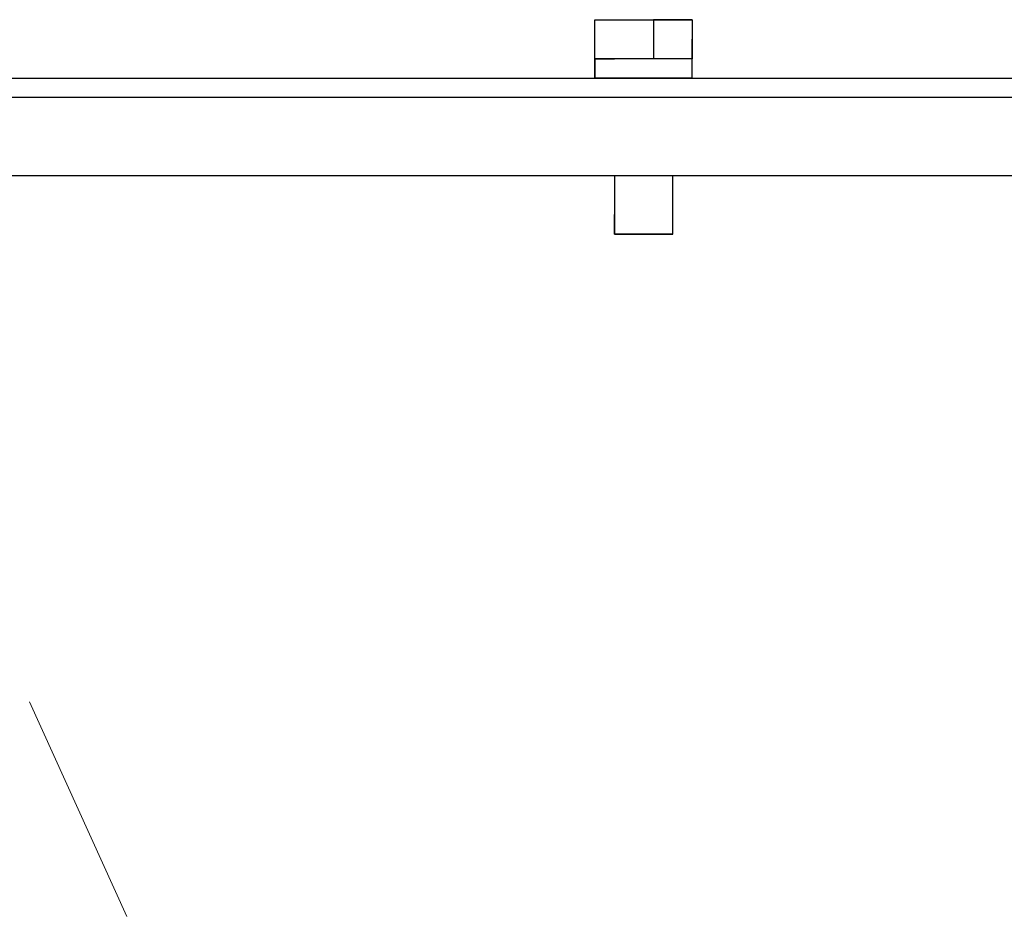
# Paper-space layout 'P1-P2' of a CAD drawing. Units: inches. Extents: x 1793 to 34618, y -2329 to 20220.
# Drawn here: x 31140 to 31250, y 4977 to 5077 of the extents above; entities that cross this region are included whole.
import ezdxf

# ---------------------------------------------------------------- set-up
doc = ezdxf.new("R2010")
doc.units = ezdxf.units.IN
doc.header["$MEASUREMENT"] = 0
doc.layers.add('Layer 1', color=7, linetype='Continuous')

psp = doc.layouts.new('P1-P2')

# ---------------------------------------------------------------- linework, layer by layer
at = {"layer": 'Layer 1', "lineweight": 25}
for points, knots in [([(31206.42, 5077), (31206.42, 5077), (31210.76, 5077), (31210.76, 5077), (31210.76, 5077), (31210.76, 5077), (31210.76, 5072.66), (31210.76, 5072.66), (31210.76, 5072.66), (31210.76, 5072.66), (31204.25, 5072.66), (31204.25, 5072.66), (31204.25, 5072.66), (31204.25, 5072.66), (31204.25, 5077), (31204.25, 5077), (31204.25, 5077), (31204.25, 5077), (31212.93, 5077), (31212.93, 5077), (31212.93, 5077), (31212.93, 5077), (31210.76, 5077), (31210.76, 5077)], [0, 0, 0, 0, 0.142857, 0.142857, 0.142857, 0.142857, 0.285714, 0.285714, 0.285714, 0.285714, 0.428571, 0.428571, 0.428571, 0.428571, 0.571429, 0.571429, 0.571429, 0.571429, 0.714286, 0.714286, 0.714286, 0.714286, 1, 1, 1, 1]), ([(31212.93, 5077), (31212.93, 5077), (31215.09, 5077), (31215.09, 5077), (31215.09, 5077), (31215.09, 5077), (31215.09, 5072.66), (31215.09, 5072.66), (31215.09, 5072.66), (31215.09, 5072.66), (31210.76, 5072.66), (31210.76, 5072.66)], [0, 0, 0, 0, 0.25, 0.25, 0.25, 0.25, 0.5, 0.5, 0.5, 0.5, 1, 1, 1, 1]), ([(31395.09, 5068.33), (31395.09, 5068.33), (31065.46, 5068.33), (31065.46, 5068.33), (31065.46, 5068.33), (31065.46, 5068.33), (31065.46, 5070.49), (31065.46, 5070.49), (31065.46, 5070.49), (31065.46, 5070.49), (31395.09, 5070.49), (31395.09, 5070.49)], [0, 0, 0, 0, 0.25, 0.25, 0.25, 0.25, 0.5, 0.5, 0.5, 0.5, 1, 1, 1, 1]), ([(30425.71, 5063.99), (30425.71, 5063.99), (30427.87, 5068.33), (30427.87, 5068.33), (30427.87, 5068.33), (30427.87, 5068.33), (31390.75, 5068.33), (31390.75, 5068.33), (31390.75, 5068.33), (31390.75, 5068.33), (31395.09, 5063.99), (31395.09, 5063.99), (31395.09, 5063.99), (31395.09, 5063.99), (31390.75, 5059.65), (31390.75, 5059.65), (31390.75, 5059.65), (31390.75, 5059.65), (30427.87, 5059.65), (30427.87, 5059.65), (30427.87, 5059.65), (30427.87, 5059.65), (30425.71, 5063.99), (30425.71, 5063.99)], [0, 0, 0, 0, 0.142857, 0.142857, 0.142857, 0.142857, 0.285714, 0.285714, 0.285714, 0.285714, 0.428571, 0.428571, 0.428571, 0.428571, 0.571429, 0.571429, 0.571429, 0.571429, 0.714286, 0.714286, 0.714286, 0.714286, 1, 1, 1, 1]), ([(31212.93, 5053.14), (31212.93, 5053.14), (31206.42, 5053.14), (31206.42, 5053.14), (31206.42, 5053.14), (31206.42, 5053.14), (31212.93, 5053.14), (31212.93, 5053.14)], [0, 0, 0, 0, 0.333333, 0.333333, 0.333333, 0.333333, 1, 1, 1, 1])]:
    psp.add_open_spline(points, degree=3, knots=knots, dxfattribs=at)
for points in [[(31204.25, 5077), (31204.25, 5077), (31206.42, 5077), (31206.42, 5077)], [(31204.25, 5072.66), (31204.25, 5072.66), (31204.25, 5077), (31204.25, 5077)], [(31215.09, 5077), (31215.09, 5077), (31212.93, 5077), (31212.93, 5077)], [(31204.25, 5072.66), (31204.25, 5072.66), (31204.25, 5074.83), (31204.25, 5074.83)], [(31204.25, 5072.66), (31204.25, 5072.66), (31204.25, 5074.83), (31204.25, 5074.83)], [(31215.09, 5072.66), (31215.09, 5072.66), (31215.09, 5074.83), (31215.09, 5074.83)], [(31204.25, 5072.66), (31204.25, 5072.66), (31204.25, 5070.49), (31204.25, 5070.49)], [(31204.25, 5072.66), (31204.25, 5072.66), (31206.42, 5072.66), (31206.42, 5072.66)], [(31204.25, 5070.49), (31204.25, 5070.49), (31204.25, 5072.66), (31204.25, 5072.66)], [(31215.09, 5072.66), (31215.09, 5072.66), (31204.25, 5072.66), (31204.25, 5072.66)], [(31215.09, 5070.49), (31215.09, 5070.49), (31215.09, 5072.66), (31215.09, 5072.66)], [(31215.09, 5070.49), (31215.09, 5070.49), (31215.09, 5072.66), (31215.09, 5072.66)], [(31215.09, 5070.49), (31215.09, 5070.49), (31204.25, 5070.49), (31204.25, 5070.49)], [(31206.42, 5059.65), (31206.42, 5059.65), (31206.42, 5053.14), (31206.42, 5053.14)], [(31212.93, 5053.14), (31212.93, 5053.14), (31212.93, 5059.65), (31212.93, 5059.65)], [(31206.42, 5053.14), (31206.42, 5053.14), (31206.42, 5055.31), (31206.42, 5055.31)], [(31212.93, 5053.14), (31212.93, 5053.14), (31212.93, 5055.31), (31212.93, 5055.31)]]:
    psp.add_open_spline(points, degree=3, dxfattribs=at)
at = {"layer": 'Layer 1', "lineweight": 9}
psp.add_open_spline([(31152.2, 4977.24), (31152.2, 4977.24), (31141.36, 5001.1), (31141.36, 5001.1)], degree=3, dxfattribs=at)

doc.saveas('drawing.dxf')
